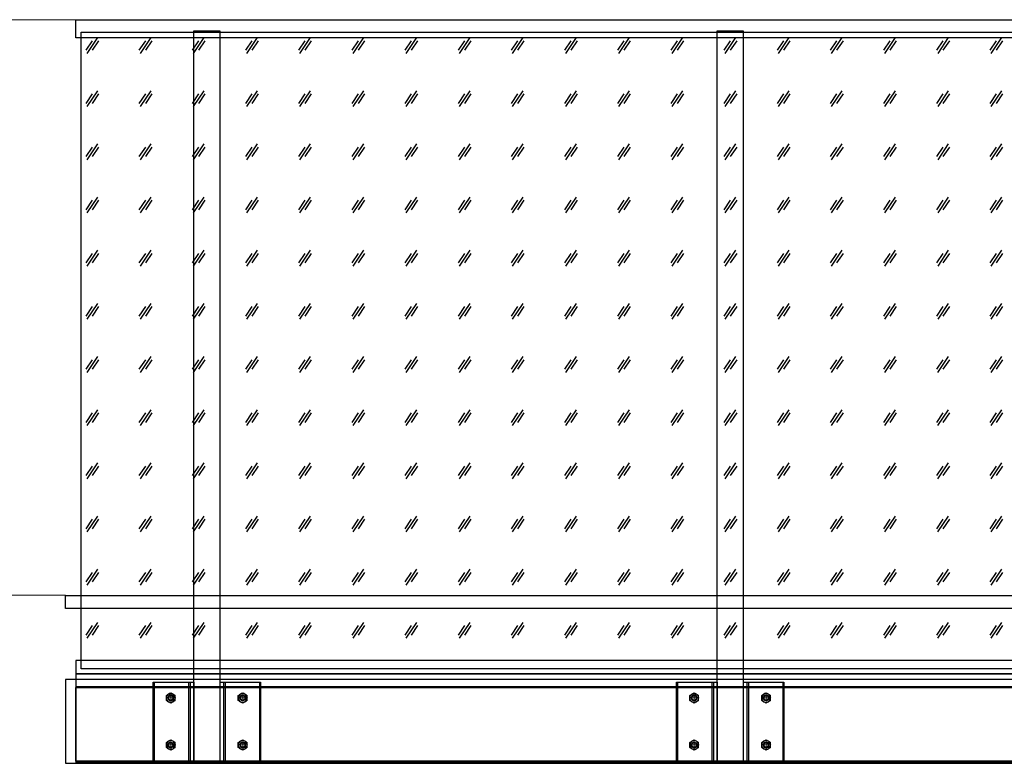
# Model space of a CAD drawing. Units: millimetres. Extents: x 711 to 32711, y 1423 to 24473.
# Drawn here: x 10523 to 12405, y 10923 to 12344 of the extents above; entities that cross this region are included whole.
import ezdxf

# ---------------------------------------------------------------- set-up
doc = ezdxf.new("R2010")
doc.units = ezdxf.units.MM
doc.linetypes.add('DASHDOT', pattern=[1, 0.5, -0.25, 0, -0.25])
doc.layers.add('_BSP wymiar średni', color=21, linetype='Continuous', lineweight=0)
doc.layers.add('BSP osie małe', color=16, linetype='DASHDOT', lineweight=0)
doc.layers.add('BSP podkonstrukcja', color=3, linetype='Continuous')
doc.dimstyles.new('SKALA 10 Z', dxfattribs={"dimtxt": 34, "dimasz": 30, "dimexe": 10, "dimexo": 0, "dimgap": 2.5, "dimtad": 1, "dimdec": 0, "dimtxsty": 'Standard', "dimblk": 'CLOSEDBLANK', "dimcen": 25, "dimclrd": 256, "dimclre": 252, "dimclrt": 1, "dimadec": 0, "dimazin": 2, "dimtfac": 1, "dimtdec": 0, "dimtmove": 0, "dimatfit": 3, "dimldrblk": 'CLOSEDBLANK', "dimfxl": 1, "dimlwe": 18, "dimarcsym": 0})

# ---------------------------------------------------------------- blocks, each defined once
blk = doc.blocks.new('_ClosedBlank')
at = {"color": 0, "linetype": 'ByBlock', "lineweight": -2}
for p, q in [((-1, 0.167), (0, 0)), ((-1, 0.167), (-1, -0.167)), ((0, 0), (-1, -0.167))]:
    blk.add_line(p, q, dxfattribs=at)
blk = doc.blocks.new('*D62')
at = {"layer": '_BSP wymiar średni', "color": 252, "lineweight": 18}
for p, q in [((10630.9, 12344.1), (10463.7, 12344.1)), ((10610.9, 11244), (10463.7, 11244))]:
    blk.add_line(p, q, dxfattribs=at)
at = {"layer": '_BSP wymiar średni', "lineweight": -2}
blk.add_line((10473.7, 12314.1), (10473.7, 11274), dxfattribs=at)
at = {"layer": 'Defpoints', "color": 0}
for p in [(10630.9, 12344.1), (10473.7, 11244), (10610.9, 11244)]:
    blk.add_point(p, dxfattribs=at)
at = {"layer": '_BSP wymiar średni', "linetype": 'ByBlock', "lineweight": -2, "xscale": 30, "yscale": 30, "zscale": 30}
for p, rotation in [((10473.7, 12344.1), 90), ((10473.7, 11244), 270)]:
    blk.add_blockref('_ClosedBlank', p, dxfattribs=dict(at, rotation=rotation))
at = {"layer": '_BSP wymiar średni', "color": 1, "lineweight": -2, "insert": (10453.9, 11794), "char_height": 34, "attachment_point": 5, "rotation": 90}
blk.add_mtext('1100', dxfattribs=at)

msp = doc.modelspace()

# ---------------------------------------------------------------- hatches: boundary and pattern name
at = {"true_color": 0xb5eff2, "transparency": 33554483}
h = msp.add_hatch(dxfattribs=at)
h.set_pattern_fill('GLASS', color=254, scale=4, style=0)
h.set_pattern_definition([(236.3099, (-12594.386, 9566.643), (-101.600135, -203.199954), [36.6324, -329.6916]), (236.3099, (-12592.354, 9560.547), (-101.600135, -203.199954), [21.97943, -344.34455]), (236.3099, (-12604.546, 9560.547), (-101.600135, -203.199954), [21.97943, -344.34455])])
h.paths.add_polyline_path([(10640.899, 12320.075), (14120.899, 12320.075), (14120.899, 11103.378), (10640.899, 11103.378)])

# ---------------------------------------------------------------- linework, layer by layer
at = {"color": 3}
for p, q in [((14130.899, 11119.612), (10630.899, 11119.612)), ((10630.899, 11119.612), (10630.899, 10922.975)), ((10630.899, 11093.978), (14130.899, 11093.978)), ((14130.899, 11093.878), (10630.899, 11093.878)), ((10630.899, 11069.607), (14130.899, 11069.607)), ((14130.899, 10924.975), (10630.899, 10924.975)), ((10630.899, 10922.975), (14130.899, 10922.975))]:
    msp.add_line(p, q, dxfattribs=at)
at = {"color": 190}
for p, q in [((10630.899, 11067.607), (14130.899, 11067.607)), ((10630.899, 10926.975), (10630.899, 11067.607)), ((14130.899, 10926.975), (10630.899, 10926.975))]:
    msp.add_line(p, q, dxfattribs=at)
at = {"color": 3}
msp.add_lwpolyline([(14130.899, 12309.172), (10630.899, 12309.172), (10630.899, 12344.075), (14130.899, 12344.075)], close=True, dxfattribs=at)
at = {"color": 6}
for points in [[(10905.899, 10922.975), (10855.899, 10922.975), (10855.899, 12322.975), (10905.899, 12322.975)], [(11905.899, 10922.975), (11855.899, 10922.975), (11855.899, 12322.975), (11905.899, 12322.975)]]:
    msp.add_lwpolyline(points, close=True, dxfattribs=at)
at = {"color": 254, "true_color": 0xb5eff2}
msp.add_lwpolyline([(10640.899, 12320.075), (14120.899, 12320.075), (14120.899, 11103.378), (10640.899, 11103.378)], close=True, dxfattribs=at)
at = {"color": 42}
for points in [[(14150.899, 11218.975), (10610.899, 11218.975), (10610.899, 11243.975), (14150.899, 11243.975)], [(10610.899, 10922.975), (14150.899, 10922.975), (14150.899, 11082.975), (10610.899, 11082.975)]]:
    msp.add_lwpolyline(points, close=True, dxfattribs=at)
at = {"color": 1}
for centre in [(10812.149, 11047.975), (10949.649, 11047.975), (11812.149, 11047.975), (11949.649, 11047.975), (10812.149, 10957.975), (10949.649, 10957.975), (11812.149, 10957.975), (11949.649, 10957.975)]:
    msp.add_circle(centre, 4.25, dxfattribs=at)
for centre, radius, start, end in [((10812.149, 11047.975), 8.5, 120, 180), ((10812.149, 11047.975), 8.5, 180, 240), ((10812.149, 11047.975), 5, 90, 0), ((10812.149, 11047.975), 8.5, 60, 120), ((10812.149, 11047.975), 8.5, 0, 60), ((10812.149, 11047.975), 8.5, 300, 0), ((10949.649, 11047.975), 8.5, 120, 180), ((10949.649, 11047.975), 8.5, 180, 240), ((10949.649, 11047.975), 5, 90, 0), ((10949.649, 11047.975), 8.5, 60, 120), ((10949.649, 11047.975), 8.5, 0, 60), ((10949.649, 11047.975), 8.5, 300, 0), ((11812.149, 11047.975), 8.5, 120, 180), ((11812.149, 11047.975), 8.5, 180, 240), ((11812.149, 11047.975), 5, 90, 0), ((11812.149, 11047.975), 8.5, 60, 120), ((11812.149, 11047.975), 8.5, 0, 60), ((11812.149, 11047.975), 8.5, 300, 0), ((11949.649, 11047.975), 8.5, 120, 180), ((11949.649, 11047.975), 8.5, 180, 240), ((11949.649, 11047.975), 5, 90, 0), ((11949.649, 11047.975), 8.5, 60, 120), ((11949.649, 11047.975), 8.5, 0, 60), ((11949.649, 11047.975), 8.5, 300, 0), ((10812.149, 11047.975), 8.5, 240, 300), ((10949.649, 11047.975), 8.5, 240, 300), ((11812.149, 11047.975), 8.5, 240, 300), ((11949.649, 11047.975), 8.5, 240, 300), ((10812.149, 10957.975), 8.5, 120, 180), ((10812.149, 10957.975), 8.5, 180, 240), ((10812.149, 10957.975), 5, 90, 0), ((10812.149, 10957.975), 8.5, 60, 120), ((10812.149, 10957.975), 8.5, 240, 300), ((10812.149, 10957.975), 8.5, 0, 60), ((10812.149, 10957.975), 8.5, 300, 0), ((10949.649, 10957.975), 8.5, 120, 180), ((10949.649, 10957.975), 8.5, 180, 240), ((10949.649, 10957.975), 5, 90, 0), ((10949.649, 10957.975), 8.5, 60, 120), ((10949.649, 10957.975), 8.5, 240, 300), ((10949.649, 10957.975), 8.5, 0, 60), ((10949.649, 10957.975), 8.5, 300, 0), ((11812.149, 10957.975), 8.5, 120, 180), ((11812.149, 10957.975), 8.5, 180, 240), ((11812.149, 10957.975), 5, 90, 0), ((11812.149, 10957.975), 8.5, 60, 120), ((11812.149, 10957.975), 8.5, 240, 300), ((11812.149, 10957.975), 8.5, 0, 60), ((11812.149, 10957.975), 8.5, 300, 0), ((11949.649, 10957.975), 8.5, 120, 180), ((11949.649, 10957.975), 8.5, 180, 240), ((11949.649, 10957.975), 5, 90, 0), ((11949.649, 10957.975), 8.5, 60, 120), ((11949.649, 10957.975), 8.5, 240, 300), ((11949.649, 10957.975), 8.5, 0, 60), ((11949.649, 10957.975), 8.5, 300, 0)]:
    msp.add_arc(centre, radius, start, end, dxfattribs=at)
for points, knots in [([(10803.649, 11052.883), (10804.344, 11053.284), (10805.044, 11053.688), (10806.46, 11054.505), (10807.175, 11054.918), (10807.899, 11055.336)], [0, 0, 0, 0, 0.5, 0.5, 1, 1, 1, 1]), ([(10803.649, 11047.975), (10803.649, 11048.391), (10803.649, 11048.809), (10803.649, 11049.644), (10803.649, 11050.057), (10803.649, 11051.285), (10803.649, 11052.089), (10803.649, 11052.883)], [0, 0, 0, 0, 0.25, 0.25, 0.5, 0.5, 1, 1, 1, 1]), ([(10803.649, 11043.068), (10803.649, 11043.867), (10803.649, 11044.684), (10803.649, 11046.32), (10803.649, 11047.144), (10803.649, 11047.975)], [0, 0, 0, 0, 0.5, 0.5, 1, 1, 1, 1]), ([(10807.899, 11055.336), (10808.259, 11055.545), (10808.622, 11055.754), (10809.338, 11056.167), (10809.694, 11056.373), (10810.756, 11056.986), (10811.455, 11057.39), (10812.149, 11057.79)], [0, 0, 0, 0, 0.25, 0.25, 0.5, 0.5, 1, 1, 1, 1]), ([(10812.149, 11057.79), (10812.844, 11057.389), (10813.544, 11056.984), (10814.96, 11056.167), (10815.675, 11055.754), (10816.399, 11055.336)], [0, 0, 0, 0, 0.5, 0.5, 1, 1, 1, 1]), ([(10816.399, 11055.336), (10816.759, 11055.128), (10817.122, 11054.919), (10817.838, 11054.505), (10818.194, 11054.3), (10819.256, 11053.687), (10819.955, 11053.283), (10820.649, 11052.883)], [0, 0, 0, 0, 0.25, 0.25, 0.5, 0.5, 1, 1, 1, 1]), ([(10820.649, 11047.975), (10820.649, 11048.391), (10820.649, 11048.809), (10820.649, 11049.644), (10820.649, 11050.057), (10820.649, 11051.285), (10820.649, 11052.089), (10820.649, 11052.883)], [0, 0, 0, 0, 0.25, 0.25, 0.5, 0.5, 1, 1, 1, 1]), ([(10820.649, 11043.068), (10820.649, 11043.867), (10820.649, 11044.684), (10820.649, 11046.32), (10820.649, 11047.144), (10820.649, 11047.975)], [0, 0, 0, 0, 0.5, 0.5, 1, 1, 1, 1]), ([(10941.149, 11052.883), (10941.844, 11053.284), (10942.544, 11053.688), (10943.96, 11054.505), (10944.675, 11054.918), (10945.399, 11055.336)], [0, 0, 0, 0, 0.5, 0.5, 1, 1, 1, 1]), ([(10941.149, 11047.975), (10941.149, 11048.391), (10941.149, 11048.809), (10941.149, 11049.644), (10941.149, 11050.057), (10941.149, 11051.285), (10941.149, 11052.089), (10941.149, 11052.883)], [0, 0, 0, 0, 0.25, 0.25, 0.5, 0.5, 1, 1, 1, 1]), ([(10941.149, 11043.068), (10941.149, 11043.867), (10941.149, 11044.684), (10941.149, 11046.32), (10941.149, 11047.144), (10941.149, 11047.975)], [0, 0, 0, 0, 0.5, 0.5, 1, 1, 1, 1]), ([(10945.399, 11055.336), (10945.759, 11055.545), (10946.122, 11055.754), (10946.838, 11056.167), (10947.194, 11056.373), (10948.256, 11056.986), (10948.955, 11057.39), (10949.649, 11057.79)], [0, 0, 0, 0, 0.25, 0.25, 0.5, 0.5, 1, 1, 1, 1]), ([(10949.649, 11057.79), (10950.344, 11057.389), (10951.044, 11056.984), (10952.46, 11056.167), (10953.175, 11055.754), (10953.899, 11055.336)], [0, 0, 0, 0, 0.5, 0.5, 1, 1, 1, 1]), ([(10953.899, 11055.336), (10954.259, 11055.128), (10954.622, 11054.919), (10955.338, 11054.505), (10955.694, 11054.3), (10956.756, 11053.687), (10957.455, 11053.283), (10958.149, 11052.883)], [0, 0, 0, 0, 0.25, 0.25, 0.5, 0.5, 1, 1, 1, 1]), ([(10958.149, 11047.975), (10958.149, 11048.391), (10958.149, 11048.809), (10958.149, 11049.644), (10958.149, 11050.057), (10958.149, 11051.285), (10958.149, 11052.089), (10958.149, 11052.883)], [0, 0, 0, 0, 0.25, 0.25, 0.5, 0.5, 1, 1, 1, 1]), ([(10958.149, 11043.068), (10958.149, 11043.867), (10958.149, 11044.684), (10958.149, 11046.32), (10958.149, 11047.144), (10958.149, 11047.975)], [0, 0, 0, 0, 0.5, 0.5, 1, 1, 1, 1]), ([(11803.649, 11052.883), (11804.344, 11053.284), (11805.044, 11053.688), (11806.46, 11054.505), (11807.175, 11054.918), (11807.899, 11055.336)], [0, 0, 0, 0, 0.5, 0.5, 1, 1, 1, 1]), ([(11803.649, 11047.975), (11803.649, 11048.391), (11803.649, 11048.809), (11803.649, 11049.644), (11803.649, 11050.057), (11803.649, 11051.285), (11803.649, 11052.089), (11803.649, 11052.883)], [0, 0, 0, 0, 0.25, 0.25, 0.5, 0.5, 1, 1, 1, 1]), ([(11803.649, 11043.068), (11803.649, 11043.867), (11803.649, 11044.684), (11803.649, 11046.32), (11803.649, 11047.144), (11803.649, 11047.975)], [0, 0, 0, 0, 0.5, 0.5, 1, 1, 1, 1]), ([(11807.899, 11055.336), (11808.259, 11055.545), (11808.622, 11055.754), (11809.338, 11056.167), (11809.694, 11056.373), (11810.756, 11056.986), (11811.455, 11057.39), (11812.149, 11057.79)], [0, 0, 0, 0, 0.25, 0.25, 0.5, 0.5, 1, 1, 1, 1]), ([(11812.149, 11057.79), (11812.844, 11057.389), (11813.544, 11056.984), (11814.96, 11056.167), (11815.675, 11055.754), (11816.399, 11055.336)], [0, 0, 0, 0, 0.5, 0.5, 1, 1, 1, 1]), ([(11816.399, 11055.336), (11816.759, 11055.128), (11817.122, 11054.919), (11817.838, 11054.505), (11818.194, 11054.3), (11819.256, 11053.687), (11819.955, 11053.283), (11820.649, 11052.883)], [0, 0, 0, 0, 0.25, 0.25, 0.5, 0.5, 1, 1, 1, 1]), ([(11820.649, 11047.975), (11820.649, 11048.391), (11820.649, 11048.809), (11820.649, 11049.644), (11820.649, 11050.057), (11820.649, 11051.285), (11820.649, 11052.089), (11820.649, 11052.883)], [0, 0, 0, 0, 0.25, 0.25, 0.5, 0.5, 1, 1, 1, 1]), ([(11820.649, 11043.068), (11820.649, 11043.867), (11820.649, 11044.684), (11820.649, 11046.32), (11820.649, 11047.144), (11820.649, 11047.975)], [0, 0, 0, 0, 0.5, 0.5, 1, 1, 1, 1]), ([(11941.149, 11052.883), (11941.844, 11053.284), (11942.544, 11053.688), (11943.96, 11054.505), (11944.675, 11054.918), (11945.399, 11055.336)], [0, 0, 0, 0, 0.5, 0.5, 1, 1, 1, 1]), ([(11941.149, 11047.975), (11941.149, 11048.391), (11941.149, 11048.809), (11941.149, 11049.644), (11941.149, 11050.057), (11941.149, 11051.285), (11941.149, 11052.089), (11941.149, 11052.883)], [0, 0, 0, 0, 0.25, 0.25, 0.5, 0.5, 1, 1, 1, 1]), ([(11941.149, 11043.068), (11941.149, 11043.867), (11941.149, 11044.684), (11941.149, 11046.32), (11941.149, 11047.144), (11941.149, 11047.975)], [0, 0, 0, 0, 0.5, 0.5, 1, 1, 1, 1]), ([(11945.399, 11055.336), (11945.759, 11055.545), (11946.122, 11055.754), (11946.838, 11056.167), (11947.194, 11056.373), (11948.256, 11056.986), (11948.955, 11057.39), (11949.649, 11057.79)], [0, 0, 0, 0, 0.25, 0.25, 0.5, 0.5, 1, 1, 1, 1]), ([(11949.649, 11057.79), (11950.344, 11057.389), (11951.044, 11056.984), (11952.46, 11056.167), (11953.175, 11055.754), (11953.899, 11055.336)], [0, 0, 0, 0, 0.5, 0.5, 1, 1, 1, 1]), ([(11953.899, 11055.336), (11954.259, 11055.128), (11954.622, 11054.919), (11955.338, 11054.505), (11955.694, 11054.3), (11956.756, 11053.687), (11957.455, 11053.283), (11958.149, 11052.883)], [0, 0, 0, 0, 0.25, 0.25, 0.5, 0.5, 1, 1, 1, 1]), ([(11958.149, 11047.975), (11958.149, 11048.391), (11958.149, 11048.809), (11958.149, 11049.644), (11958.149, 11050.057), (11958.149, 11051.285), (11958.149, 11052.089), (11958.149, 11052.883)], [0, 0, 0, 0, 0.25, 0.25, 0.5, 0.5, 1, 1, 1, 1]), ([(11958.149, 11043.068), (11958.149, 11043.867), (11958.149, 11044.684), (11958.149, 11046.32), (11958.149, 11047.144), (11958.149, 11047.975)], [0, 0, 0, 0, 0.5, 0.5, 1, 1, 1, 1]), ([(10807.899, 11040.614), (10807.538, 11040.822), (10807.176, 11041.031), (10806.459, 11041.445), (10806.103, 11041.651), (10805.042, 11042.263), (10804.342, 11042.667), (10803.649, 11043.068)], [0, 0, 0, 0, 0.25, 0.25, 0.5, 0.5, 1, 1, 1, 1]), ([(10812.149, 11038.16), (10811.454, 11038.562), (10810.753, 11038.966), (10809.338, 11039.783), (10808.623, 11040.196), (10807.899, 11040.614)], [0, 0, 0, 0, 0.5, 0.5, 1, 1, 1, 1]), ([(10816.399, 11040.614), (10816.038, 11040.406), (10815.676, 11040.196), (10814.959, 11039.783), (10814.603, 11039.577), (10813.542, 11038.964), (10812.842, 11038.561), (10812.149, 11038.16)], [0, 0, 0, 0, 0.25, 0.25, 0.5, 0.5, 1, 1, 1, 1]), ([(10820.649, 11043.068), (10819.954, 11042.666), (10819.253, 11042.262), (10817.838, 11041.445), (10817.123, 11041.032), (10816.399, 11040.614)], [0, 0, 0, 0, 0.5, 0.5, 1, 1, 1, 1]), ([(10945.399, 11040.614), (10945.038, 11040.822), (10944.676, 11041.031), (10943.959, 11041.445), (10943.603, 11041.651), (10942.542, 11042.263), (10941.842, 11042.667), (10941.149, 11043.068)], [0, 0, 0, 0, 0.25, 0.25, 0.5, 0.5, 1, 1, 1, 1]), ([(10949.649, 11038.16), (10948.954, 11038.562), (10948.253, 11038.966), (10946.838, 11039.783), (10946.123, 11040.196), (10945.399, 11040.614)], [0, 0, 0, 0, 0.5, 0.5, 1, 1, 1, 1]), ([(10953.899, 11040.614), (10953.538, 11040.406), (10953.176, 11040.196), (10952.459, 11039.783), (10952.103, 11039.577), (10951.042, 11038.964), (10950.342, 11038.561), (10949.649, 11038.16)], [0, 0, 0, 0, 0.25, 0.25, 0.5, 0.5, 1, 1, 1, 1]), ([(10958.149, 11043.068), (10957.454, 11042.666), (10956.753, 11042.262), (10955.338, 11041.445), (10954.623, 11041.032), (10953.899, 11040.614)], [0, 0, 0, 0, 0.5, 0.5, 1, 1, 1, 1]), ([(11807.899, 11040.614), (11807.538, 11040.822), (11807.176, 11041.031), (11806.459, 11041.445), (11806.103, 11041.651), (11805.042, 11042.263), (11804.342, 11042.667), (11803.649, 11043.068)], [0, 0, 0, 0, 0.25, 0.25, 0.5, 0.5, 1, 1, 1, 1]), ([(11812.149, 11038.16), (11811.454, 11038.562), (11810.753, 11038.966), (11809.338, 11039.783), (11808.623, 11040.196), (11807.899, 11040.614)], [0, 0, 0, 0, 0.5, 0.5, 1, 1, 1, 1]), ([(11816.399, 11040.614), (11816.038, 11040.406), (11815.676, 11040.196), (11814.959, 11039.783), (11814.603, 11039.577), (11813.542, 11038.964), (11812.842, 11038.561), (11812.149, 11038.16)], [0, 0, 0, 0, 0.25, 0.25, 0.5, 0.5, 1, 1, 1, 1]), ([(11820.649, 11043.068), (11819.954, 11042.666), (11819.253, 11042.262), (11817.838, 11041.445), (11817.123, 11041.032), (11816.399, 11040.614)], [0, 0, 0, 0, 0.5, 0.5, 1, 1, 1, 1]), ([(11945.399, 11040.614), (11945.038, 11040.822), (11944.676, 11041.031), (11943.959, 11041.445), (11943.603, 11041.651), (11942.542, 11042.263), (11941.842, 11042.667), (11941.149, 11043.068)], [0, 0, 0, 0, 0.25, 0.25, 0.5, 0.5, 1, 1, 1, 1]), ([(11949.649, 11038.16), (11948.954, 11038.562), (11948.253, 11038.966), (11946.838, 11039.783), (11946.123, 11040.196), (11945.399, 11040.614)], [0, 0, 0, 0, 0.5, 0.5, 1, 1, 1, 1]), ([(11953.899, 11040.614), (11953.538, 11040.406), (11953.176, 11040.196), (11952.459, 11039.783), (11952.103, 11039.577), (11951.042, 11038.964), (11950.342, 11038.561), (11949.649, 11038.16)], [0, 0, 0, 0, 0.25, 0.25, 0.5, 0.5, 1, 1, 1, 1]), ([(11958.149, 11043.068), (11957.454, 11042.666), (11956.753, 11042.262), (11955.338, 11041.445), (11954.623, 11041.032), (11953.899, 11040.614)], [0, 0, 0, 0, 0.5, 0.5, 1, 1, 1, 1]), ([(10803.649, 10962.883), (10804.344, 10963.284), (10805.044, 10963.688), (10806.46, 10964.505), (10807.175, 10964.918), (10807.899, 10965.336)], [0, 0, 0, 0, 0.5, 0.5, 1, 1, 1, 1]), ([(10803.649, 10957.975), (10803.649, 10958.391), (10803.649, 10958.809), (10803.649, 10959.644), (10803.649, 10960.057), (10803.649, 10961.285), (10803.649, 10962.089), (10803.649, 10962.883)], [0, 0, 0, 0, 0.25, 0.25, 0.5, 0.5, 1, 1, 1, 1]), ([(10803.649, 10953.068), (10803.649, 10953.867), (10803.649, 10954.684), (10803.649, 10956.32), (10803.649, 10957.144), (10803.649, 10957.975)], [0, 0, 0, 0, 0.5, 0.5, 1, 1, 1, 1]), ([(10807.899, 10950.614), (10807.538, 10950.822), (10807.176, 10951.031), (10806.459, 10951.445), (10806.103, 10951.651), (10805.042, 10952.263), (10804.342, 10952.667), (10803.649, 10953.068)], [0, 0, 0, 0, 0.25, 0.25, 0.5, 0.5, 1, 1, 1, 1]), ([(10807.899, 10965.336), (10808.259, 10965.545), (10808.622, 10965.754), (10809.338, 10966.167), (10809.694, 10966.373), (10810.756, 10966.986), (10811.455, 10967.39), (10812.149, 10967.79)], [0, 0, 0, 0, 0.25, 0.25, 0.5, 0.5, 1, 1, 1, 1]), ([(10812.149, 10948.16), (10811.454, 10948.562), (10810.753, 10948.966), (10809.338, 10949.783), (10808.623, 10950.196), (10807.899, 10950.614)], [0, 0, 0, 0, 0.5, 0.5, 1, 1, 1, 1]), ([(10812.149, 10967.79), (10812.844, 10967.389), (10813.544, 10966.984), (10814.96, 10966.167), (10815.675, 10965.754), (10816.399, 10965.336)], [0, 0, 0, 0, 0.5, 0.5, 1, 1, 1, 1]), ([(10816.399, 10950.614), (10816.038, 10950.406), (10815.676, 10950.196), (10814.959, 10949.783), (10814.603, 10949.577), (10813.542, 10948.964), (10812.842, 10948.561), (10812.149, 10948.16)], [0, 0, 0, 0, 0.25, 0.25, 0.5, 0.5, 1, 1, 1, 1]), ([(10816.399, 10965.336), (10816.759, 10965.128), (10817.122, 10964.919), (10817.838, 10964.505), (10818.194, 10964.3), (10819.256, 10963.687), (10819.955, 10963.283), (10820.649, 10962.883)], [0, 0, 0, 0, 0.25, 0.25, 0.5, 0.5, 1, 1, 1, 1]), ([(10820.649, 10953.068), (10819.954, 10952.666), (10819.253, 10952.262), (10817.838, 10951.445), (10817.123, 10951.032), (10816.399, 10950.614)], [0, 0, 0, 0, 0.5, 0.5, 1, 1, 1, 1]), ([(10820.649, 10957.975), (10820.649, 10958.391), (10820.649, 10958.809), (10820.649, 10959.644), (10820.649, 10960.057), (10820.649, 10961.285), (10820.649, 10962.089), (10820.649, 10962.883)], [0, 0, 0, 0, 0.25, 0.25, 0.5, 0.5, 1, 1, 1, 1]), ([(10820.649, 10953.068), (10820.649, 10953.867), (10820.649, 10954.684), (10820.649, 10956.32), (10820.649, 10957.144), (10820.649, 10957.975)], [0, 0, 0, 0, 0.5, 0.5, 1, 1, 1, 1]), ([(10941.149, 10962.883), (10941.844, 10963.284), (10942.544, 10963.688), (10943.96, 10964.505), (10944.675, 10964.918), (10945.399, 10965.336)], [0, 0, 0, 0, 0.5, 0.5, 1, 1, 1, 1]), ([(10941.149, 10957.975), (10941.149, 10958.391), (10941.149, 10958.809), (10941.149, 10959.644), (10941.149, 10960.057), (10941.149, 10961.285), (10941.149, 10962.089), (10941.149, 10962.883)], [0, 0, 0, 0, 0.25, 0.25, 0.5, 0.5, 1, 1, 1, 1]), ([(10941.149, 10953.068), (10941.149, 10953.867), (10941.149, 10954.684), (10941.149, 10956.32), (10941.149, 10957.144), (10941.149, 10957.975)], [0, 0, 0, 0, 0.5, 0.5, 1, 1, 1, 1]), ([(10945.399, 10950.614), (10945.038, 10950.822), (10944.676, 10951.031), (10943.959, 10951.445), (10943.603, 10951.651), (10942.542, 10952.263), (10941.842, 10952.667), (10941.149, 10953.068)], [0, 0, 0, 0, 0.25, 0.25, 0.5, 0.5, 1, 1, 1, 1]), ([(10945.399, 10965.336), (10945.759, 10965.545), (10946.122, 10965.754), (10946.838, 10966.167), (10947.194, 10966.373), (10948.256, 10966.986), (10948.955, 10967.39), (10949.649, 10967.79)], [0, 0, 0, 0, 0.25, 0.25, 0.5, 0.5, 1, 1, 1, 1]), ([(10949.649, 10948.16), (10948.954, 10948.562), (10948.253, 10948.966), (10946.838, 10949.783), (10946.123, 10950.196), (10945.399, 10950.614)], [0, 0, 0, 0, 0.5, 0.5, 1, 1, 1, 1]), ([(10949.649, 10967.79), (10950.344, 10967.389), (10951.044, 10966.984), (10952.46, 10966.167), (10953.175, 10965.754), (10953.899, 10965.336)], [0, 0, 0, 0, 0.5, 0.5, 1, 1, 1, 1]), ([(10953.899, 10950.614), (10953.538, 10950.406), (10953.176, 10950.196), (10952.459, 10949.783), (10952.103, 10949.577), (10951.042, 10948.964), (10950.342, 10948.561), (10949.649, 10948.16)], [0, 0, 0, 0, 0.25, 0.25, 0.5, 0.5, 1, 1, 1, 1]), ([(10953.899, 10965.336), (10954.259, 10965.128), (10954.622, 10964.919), (10955.338, 10964.505), (10955.694, 10964.3), (10956.756, 10963.687), (10957.455, 10963.283), (10958.149, 10962.883)], [0, 0, 0, 0, 0.25, 0.25, 0.5, 0.5, 1, 1, 1, 1]), ([(10958.149, 10953.068), (10957.454, 10952.666), (10956.753, 10952.262), (10955.338, 10951.445), (10954.623, 10951.032), (10953.899, 10950.614)], [0, 0, 0, 0, 0.5, 0.5, 1, 1, 1, 1]), ([(10958.149, 10957.975), (10958.149, 10958.391), (10958.149, 10958.809), (10958.149, 10959.644), (10958.149, 10960.057), (10958.149, 10961.285), (10958.149, 10962.089), (10958.149, 10962.883)], [0, 0, 0, 0, 0.25, 0.25, 0.5, 0.5, 1, 1, 1, 1]), ([(10958.149, 10953.068), (10958.149, 10953.867), (10958.149, 10954.684), (10958.149, 10956.32), (10958.149, 10957.144), (10958.149, 10957.975)], [0, 0, 0, 0, 0.5, 0.5, 1, 1, 1, 1]), ([(11803.649, 10962.883), (11804.344, 10963.284), (11805.044, 10963.688), (11806.46, 10964.505), (11807.175, 10964.918), (11807.899, 10965.336)], [0, 0, 0, 0, 0.5, 0.5, 1, 1, 1, 1]), ([(11803.649, 10957.975), (11803.649, 10958.391), (11803.649, 10958.809), (11803.649, 10959.644), (11803.649, 10960.057), (11803.649, 10961.285), (11803.649, 10962.089), (11803.649, 10962.883)], [0, 0, 0, 0, 0.25, 0.25, 0.5, 0.5, 1, 1, 1, 1]), ([(11803.649, 10953.068), (11803.649, 10953.867), (11803.649, 10954.684), (11803.649, 10956.32), (11803.649, 10957.144), (11803.649, 10957.975)], [0, 0, 0, 0, 0.5, 0.5, 1, 1, 1, 1]), ([(11807.899, 10950.614), (11807.538, 10950.822), (11807.176, 10951.031), (11806.459, 10951.445), (11806.103, 10951.651), (11805.042, 10952.263), (11804.342, 10952.667), (11803.649, 10953.068)], [0, 0, 0, 0, 0.25, 0.25, 0.5, 0.5, 1, 1, 1, 1]), ([(11807.899, 10965.336), (11808.259, 10965.545), (11808.622, 10965.754), (11809.338, 10966.167), (11809.694, 10966.373), (11810.756, 10966.986), (11811.455, 10967.39), (11812.149, 10967.79)], [0, 0, 0, 0, 0.25, 0.25, 0.5, 0.5, 1, 1, 1, 1]), ([(11812.149, 10948.16), (11811.454, 10948.562), (11810.753, 10948.966), (11809.338, 10949.783), (11808.623, 10950.196), (11807.899, 10950.614)], [0, 0, 0, 0, 0.5, 0.5, 1, 1, 1, 1]), ([(11812.149, 10967.79), (11812.844, 10967.389), (11813.544, 10966.984), (11814.96, 10966.167), (11815.675, 10965.754), (11816.399, 10965.336)], [0, 0, 0, 0, 0.5, 0.5, 1, 1, 1, 1]), ([(11816.399, 10950.614), (11816.038, 10950.406), (11815.676, 10950.196), (11814.959, 10949.783), (11814.603, 10949.577), (11813.542, 10948.964), (11812.842, 10948.561), (11812.149, 10948.16)], [0, 0, 0, 0, 0.25, 0.25, 0.5, 0.5, 1, 1, 1, 1]), ([(11816.399, 10965.336), (11816.759, 10965.128), (11817.122, 10964.919), (11817.838, 10964.505), (11818.194, 10964.3), (11819.256, 10963.687), (11819.955, 10963.283), (11820.649, 10962.883)], [0, 0, 0, 0, 0.25, 0.25, 0.5, 0.5, 1, 1, 1, 1]), ([(11820.649, 10953.068), (11819.954, 10952.666), (11819.253, 10952.262), (11817.838, 10951.445), (11817.123, 10951.032), (11816.399, 10950.614)], [0, 0, 0, 0, 0.5, 0.5, 1, 1, 1, 1]), ([(11820.649, 10957.975), (11820.649, 10958.391), (11820.649, 10958.809), (11820.649, 10959.644), (11820.649, 10960.057), (11820.649, 10961.285), (11820.649, 10962.089), (11820.649, 10962.883)], [0, 0, 0, 0, 0.25, 0.25, 0.5, 0.5, 1, 1, 1, 1]), ([(11820.649, 10953.068), (11820.649, 10953.867), (11820.649, 10954.684), (11820.649, 10956.32), (11820.649, 10957.144), (11820.649, 10957.975)], [0, 0, 0, 0, 0.5, 0.5, 1, 1, 1, 1]), ([(11941.149, 10962.883), (11941.844, 10963.284), (11942.544, 10963.688), (11943.96, 10964.505), (11944.675, 10964.918), (11945.399, 10965.336)], [0, 0, 0, 0, 0.5, 0.5, 1, 1, 1, 1]), ([(11941.149, 10957.975), (11941.149, 10958.391), (11941.149, 10958.809), (11941.149, 10959.644), (11941.149, 10960.057), (11941.149, 10961.285), (11941.149, 10962.089), (11941.149, 10962.883)], [0, 0, 0, 0, 0.25, 0.25, 0.5, 0.5, 1, 1, 1, 1]), ([(11941.149, 10953.068), (11941.149, 10953.867), (11941.149, 10954.684), (11941.149, 10956.32), (11941.149, 10957.144), (11941.149, 10957.975)], [0, 0, 0, 0, 0.5, 0.5, 1, 1, 1, 1]), ([(11945.399, 10950.614), (11945.038, 10950.822), (11944.676, 10951.031), (11943.959, 10951.445), (11943.603, 10951.651), (11942.542, 10952.263), (11941.842, 10952.667), (11941.149, 10953.068)], [0, 0, 0, 0, 0.25, 0.25, 0.5, 0.5, 1, 1, 1, 1]), ([(11945.399, 10965.336), (11945.759, 10965.545), (11946.122, 10965.754), (11946.838, 10966.167), (11947.194, 10966.373), (11948.256, 10966.986), (11948.955, 10967.39), (11949.649, 10967.79)], [0, 0, 0, 0, 0.25, 0.25, 0.5, 0.5, 1, 1, 1, 1]), ([(11949.649, 10948.16), (11948.954, 10948.562), (11948.253, 10948.966), (11946.838, 10949.783), (11946.123, 10950.196), (11945.399, 10950.614)], [0, 0, 0, 0, 0.5, 0.5, 1, 1, 1, 1]), ([(11949.649, 10967.79), (11950.344, 10967.389), (11951.044, 10966.984), (11952.46, 10966.167), (11953.175, 10965.754), (11953.899, 10965.336)], [0, 0, 0, 0, 0.5, 0.5, 1, 1, 1, 1]), ([(11953.899, 10950.614), (11953.538, 10950.406), (11953.176, 10950.196), (11952.459, 10949.783), (11952.103, 10949.577), (11951.042, 10948.964), (11950.342, 10948.561), (11949.649, 10948.16)], [0, 0, 0, 0, 0.25, 0.25, 0.5, 0.5, 1, 1, 1, 1]), ([(11953.899, 10965.336), (11954.259, 10965.128), (11954.622, 10964.919), (11955.338, 10964.505), (11955.694, 10964.3), (11956.756, 10963.687), (11957.455, 10963.283), (11958.149, 10962.883)], [0, 0, 0, 0, 0.25, 0.25, 0.5, 0.5, 1, 1, 1, 1]), ([(11958.149, 10953.068), (11957.454, 10952.666), (11956.753, 10952.262), (11955.338, 10951.445), (11954.623, 10951.032), (11953.899, 10950.614)], [0, 0, 0, 0, 0.5, 0.5, 1, 1, 1, 1]), ([(11958.149, 10957.975), (11958.149, 10958.391), (11958.149, 10958.809), (11958.149, 10959.644), (11958.149, 10960.057), (11958.149, 10961.285), (11958.149, 10962.089), (11958.149, 10962.883)], [0, 0, 0, 0, 0.25, 0.25, 0.5, 0.5, 1, 1, 1, 1]), ([(11958.149, 10953.068), (11958.149, 10953.867), (11958.149, 10954.684), (11958.149, 10956.32), (11958.149, 10957.144), (11958.149, 10957.975)], [0, 0, 0, 0, 0.5, 0.5, 1, 1, 1, 1])]:
    msp.add_open_spline(points, degree=3, knots=knots, dxfattribs=at)
at = {"layer": 'BSP osie małe', "ltscale": 2}
for p, q in [((10821.649, 11047.975), (10802.649, 11047.975)), ((10812.149, 11057.475), (10812.149, 11038.475)), ((10940.149, 11047.975), (10959.149, 11047.975)), ((10949.649, 11057.475), (10949.649, 11038.475)), ((11821.649, 11047.975), (11802.649, 11047.975)), ((11812.149, 11057.475), (11812.149, 11038.475)), ((11940.149, 11047.975), (11959.149, 11047.975)), ((11949.649, 11057.475), (11949.649, 11038.475)), ((10821.649, 10957.975), (10802.649, 10957.975)), ((10812.149, 10948.475), (10812.149, 10967.475)), ((10940.149, 10957.975), (10959.149, 10957.975)), ((10949.649, 10948.475), (10949.649, 10967.475)), ((11821.649, 10957.975), (11802.649, 10957.975)), ((11812.149, 10948.475), (11812.149, 10967.475)), ((11940.149, 10957.975), (11959.149, 10957.975)), ((11949.649, 10948.475), (11949.649, 10967.475))]:
    msp.add_line(p, q, dxfattribs=at)
at = {"layer": 'BSP podkonstrukcja'}
for p, q in [((10778.399, 10927.975), (10778.399, 11077.975)), ((10778.399, 11077.975), (10855.899, 11077.975)), ((10845.899, 11077.975), (10845.899, 10927.975)), ((10855.899, 11077.975), (10855.899, 10927.975)), ((10855.899, 11077.975), (10855.899, 10927.975)), ((10905.899, 11077.975), (10983.399, 11077.975)), ((10905.899, 11077.975), (10905.899, 10927.975)), ((10905.899, 11077.975), (10905.899, 10927.975)), ((10915.899, 11077.975), (10915.899, 10927.975)), ((10983.399, 11077.975), (10983.399, 10927.975)), ((11778.399, 10927.975), (11778.399, 11077.975)), ((11778.399, 11077.975), (11855.899, 11077.975)), ((11845.899, 11077.975), (11845.899, 10927.975)), ((11855.899, 11077.975), (11855.899, 10927.975)), ((11855.899, 11077.975), (11855.899, 10927.975)), ((11905.899, 11077.975), (11983.399, 11077.975)), ((11905.899, 11077.975), (11905.899, 10927.975)), ((11905.899, 11077.975), (11905.899, 10927.975)), ((11915.899, 11077.975), (11915.899, 10927.975)), ((11983.399, 11077.975), (11983.399, 10927.975)), ((10778.399, 10927.975), (10855.899, 10927.975)), ((10905.899, 10927.975), (10983.399, 10927.975)), ((11778.399, 10927.975), (11855.899, 10927.975)), ((11905.899, 10927.975), (11983.399, 10927.975))]:
    msp.add_line(p, q, dxfattribs=at)
at = {"layer": 'BSP podkonstrukcja', "color": 125}
for p, q in [((10780.399, 11077.975), (10780.399, 10927.975)), ((10848.899, 11077.975), (10848.899, 10927.975)), ((10912.899, 11077.975), (10912.899, 10927.975)), ((10981.399, 11077.975), (10981.399, 10927.975)), ((11780.399, 11077.975), (11780.399, 10927.975)), ((11848.899, 11077.975), (11848.899, 10927.975)), ((11912.899, 11077.975), (11912.899, 10927.975)), ((11981.399, 11077.975), (11981.399, 10927.975))]:
    msp.add_line(p, q, dxfattribs=at)
at = {"layer": 'BSP podkonstrukcja'}
for points in [[(10812.149, 11042.475, 1), (10812.149, 11053.475, 1)], [(10949.649, 11042.475, -1), (10949.649, 11053.475, -1)], [(11812.149, 11042.475, 1), (11812.149, 11053.475, 1)], [(11949.649, 11042.475, -1), (11949.649, 11053.475, -1)], [(10812.149, 10963.475, -1), (10812.149, 10952.475, -1)], [(10949.649, 10963.475, 1), (10949.649, 10952.475, 1)], [(11812.149, 10963.475, -1), (11812.149, 10952.475, -1)], [(11949.649, 10963.475, 1), (11949.649, 10952.475, 1)]]:
    msp.add_lwpolyline(points, format="xyb", close=True, dxfattribs=at)

# ---------------------------------------------------------------- dimensions: what is measured, and where the dimension line sits
at = {"layer": '_BSP wymiar średni', "lineweight": -2}
dim = msp.add_linear_dim(base=(10473.731, 11243.975), p1=(10630.899, 12344.075), p2=(10610.899, 11243.975), angle=270, dimstyle='SKALA 10 Z', dxfattribs=at)
dim.commit()
dim.dimension.update_dxf_attribs({"geometry": '*D62', "text_midpoint": (10473.731, 11794.025), "dimtype": 160})

doc.saveas('drawing.dxf')
